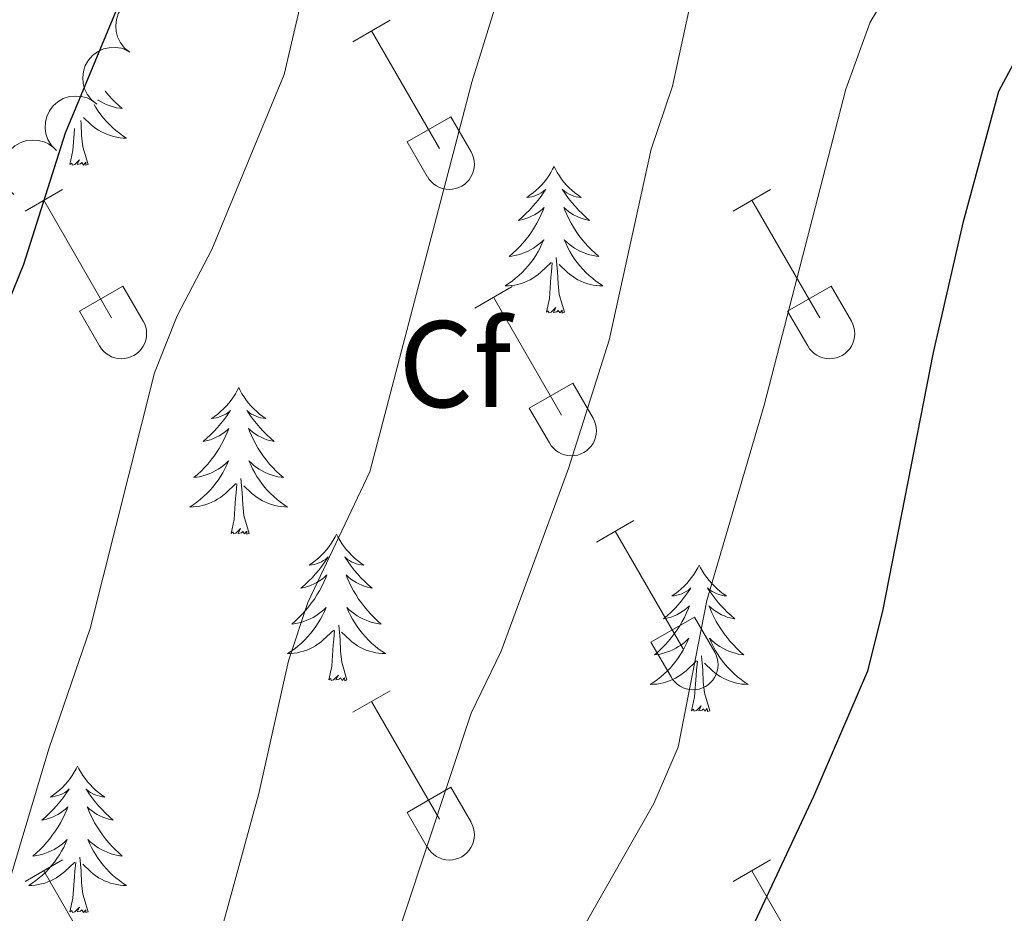
# Model space of a CAD drawing. Units: metres. Extents: x 614920 to 619424, y 643589 to 646633.
# Drawn here: x 618291 to 618371, y 644600 to 644672 of the extents above; entities that cross this region are included whole.
import ezdxf
from ezdxf.enums import TextEntityAlignment as Align

# ---------------------------------------------------------------- set-up
doc = ezdxf.new("R2010")
doc.units = ezdxf.units.M
doc.header["$MEASUREMENT"] = 0
for name, color, linetype, lineweight in [('Carátula', 7, 'Continuous', 5), ('Elementos auxiliares', 7, 'Continuous', 5), ('Entidades rústicas y varios', 7, 'Continuous', 5), ('Relieve y altimetría', 7, 'Continuous', 5)]:
    doc.layers.add(name, color=color, linetype=linetype, lineweight=lineweight)
doc.styles.add('Style-arial', font='arial.shx', dxfattribs={"bigfont": 'arialbig.shx'})

msp = doc.modelspace()

# ---------------------------------------------------------------- linework, layer by layer
at = {"layer": 'Carátula', "color": 7, "linetype": 'Continuous', "lineweight": 0}
msp.add_3dface([(614969.46, 643589.387), (619423.848, 643662.993), (619374.778, 646632.599), (614920.39, 646558.994)], dxfattribs=at)
at = {"layer": 'Elementos auxiliares', "color": 250, "linetype": 'Continuous', "lineweight": 0}
msp.add_3dface([(615820.55, 643997.54), (615782.84, 646310.64), (619236, 646367.73), (619274.86, 644054.62)], dxfattribs=at)
at = {"layer": 'Entidades rústicas y varios', "color": 32, "linetype": 'Continuous', "lineweight": 0}
for p, q in [((618318.342, 644670.479), (618321.382, 644672.234)), ((618319.862, 644671.354), (618325.387, 644661.784)), ((618322.772, 644662.339), (618326.307, 644664.379)), ((618326.307, 644664.379), (618327.957, 644661.529)), ((618322.772, 644662.339), (618324.402, 644659.509)), ((618291.667, 644656.707), (618294.712, 644658.462)), ((618349.29, 644656.707), (618352.335, 644658.462)), ((618293.192, 644657.582), (618298.717, 644648.012)), ((618350.815, 644657.582), (618356.34, 644648.012)), ((618296.097, 644648.567), (618299.637, 644650.607)), ((618299.637, 644650.607), (618301.287, 644647.757)), ((618328.272, 644648.807), (618331.312, 644650.567)), ((618353.72, 644648.567), (618357.26, 644650.607)), ((618357.26, 644650.607), (618358.91, 644647.757)), ((618329.792, 644649.687), (618335.317, 644640.112)), ((618296.097, 644648.567), (618297.732, 644645.737)), ((618353.72, 644648.567), (618355.355, 644645.737)), ((618332.702, 644640.672), (618336.242, 644642.712)), ((618336.242, 644642.712), (618337.887, 644639.857)), ((618332.702, 644640.672), (618334.332, 644637.842)), ((618338.165, 644629.777), (618341.21, 644631.532)), ((618339.69, 644630.652), (618345.215, 644621.082)), ((618342.595, 644621.637), (618346.135, 644623.677)), ((618346.135, 644623.677), (618347.785, 644620.827)), ((618342.595, 644621.637), (618344.23, 644618.807)), ((618318.342, 644615.932), (618321.382, 644617.687)), ((618319.862, 644616.807), (618325.387, 644607.237)), ((618322.772, 644607.792), (618326.307, 644609.832)), ((618326.307, 644609.832), (618327.957, 644606.982)), ((618322.772, 644607.792), (618324.402, 644604.962)), ((618291.667, 644602.16), (618294.712, 644603.915)), ((618349.29, 644602.16), (618352.335, 644603.915)), ((618293.192, 644603.035), (618298.717, 644593.465)), ((618350.815, 644603.035), (618356.34, 644593.465))]:
    msp.add_line(p, q, dxfattribs=at)
at = {"layer": 'Entidades rústicas y varios', "color": 92, "linetype": 'Continuous', "lineweight": 0, "flags": 128}
for points, elevation in [([(618300.199, 644669.615), (618299.76, 644669.965), (618299.405, 644670.431), (618299.197, 644670.866), (618299.088, 644671.298), (618299.046, 644671.79), (618299.104, 644672.278), (618299.257, 644672.745), (618299.512, 644673.178), (618299.844, 644673.561), (618300.249, 644673.867), (618300.751, 644674.096), (618301.213, 644674.195), (618301.707, 644674.22), (618302.195, 644674.155), (618302.552, 644674.021), (618302.89, 644673.829)], 378.852), ([(618297.511, 644665.405), (618297.072, 644665.756), (618296.717, 644666.222), (618296.509, 644666.657), (618296.401, 644667.089), (618296.359, 644667.58), (618296.417, 644668.069), (618296.57, 644668.535), (618296.824, 644668.968), (618297.156, 644669.352), (618297.562, 644669.657), (618298.063, 644669.886), (618298.525, 644669.986), (618299.02, 644670.01), (618299.508, 644669.946), (618299.864, 644669.811), (618300.202, 644669.619)], 378.612), ([(618294.217, 644661.632), (618293.822, 644662.032), (618293.524, 644662.537), (618293.369, 644662.994), (618293.312, 644663.436), (618293.329, 644663.928), (618293.444, 644664.407), (618293.651, 644664.852), (618293.955, 644665.252), (618294.33, 644665.593), (618294.768, 644665.849), (618295.293, 644666.017), (618295.764, 644666.062), (618296.258, 644666.027), (618296.735, 644665.906), (618297.073, 644665.73), (618297.386, 644665.5)], 378.442), ([(618290.767, 644658.037), (618290.367, 644658.432), (618290.064, 644658.934), (618289.904, 644659.389), (618289.843, 644659.83), (618289.854, 644660.323), (618289.964, 644660.802), (618290.166, 644661.25), (618290.465, 644661.653), (618290.837, 644661.999), (618291.272, 644662.259), (618291.795, 644662.433), (618292.265, 644662.482), (618292.759, 644662.454), (618293.238, 644662.338), (618293.578, 644662.166), (618293.893, 644661.939)], 378.168)]:
    msp.add_lwpolyline(points, dxfattribs=dict(at, elevation=elevation))
for points in [[(618298.184, 644666.475), (618298.211, 644666.44), (618298.462, 644666.137), (618298.726, 644665.845), (618299.001, 644665.564), (618299.288, 644665.294), (618299.585, 644665.036), (618299.389, 644665.061), (618299.122, 644665.108), (618298.859, 644665.171), (618298.6, 644665.25), (618298.345, 644665.344), (618298.097, 644665.452), (618297.856, 644665.575), (618297.622, 644665.713), (618297.582, 644665.74)], [(618297.28, 644665.371), (618297.428, 644665.124), (618297.625, 644664.827), (618297.835, 644664.539), (618298.058, 644664.261), (618298.293, 644663.993), (618298.539, 644663.735), (618298.797, 644663.49), (618299.066, 644663.256), (618299.345, 644663.034), (618299.634, 644662.825), (618299.924, 644662.634), (618299.659, 644662.643), (618299.396, 644662.668), (618299.134, 644662.709), (618298.875, 644662.766), (618298.62, 644662.838), (618298.37, 644662.925), (618298.126, 644663.028), (618297.888, 644663.144), (618297.658, 644663.275), (618297.436, 644663.42), (618297.223, 644663.578), (618297.02, 644663.748), (618296.416, 644664.317)], [(618296.795, 644660.498), (618296.366, 644661.938), (618296.275, 644662.842), (618296.229, 644663.791), (618296.205, 644664.059)], [(618295.325, 644660.498), (618295.57, 644661.616), (618295.683, 644663.358), (618295.691, 644663.432)], [(618296.795, 644660.498), (618296.621, 644660.43), (618296.602, 644660.669), (618296.412, 644660.447), (618296.291, 644660.65), (618296.17, 644660.542), (618295.9, 644660.488), (618296.096, 644660.881), (618295.711, 644660.501), (618295.523, 644660.447), (618295.482, 644660.609), (618295.325, 644660.498)], [(618334.71, 644660.324), (618334.599, 644660.105), (618334.444, 644659.83), (618334.276, 644659.564), (618334.094, 644659.307), (618333.9, 644659.059), (618333.693, 644658.821), (618333.474, 644658.595), (618333.244, 644658.379), (618333.004, 644658.176), (618332.753, 644657.985), (618332.493, 644657.807), (618332.692, 644657.83), (618332.895, 644657.868), (618333.094, 644657.923), (618333.289, 644657.992), (618333.478, 644658.077), (618333.659, 644658.176), (618333.833, 644658.288), (618334.038, 644658.479), (618333.997, 644658.414), (618333.767, 644658.069), (618333.524, 644657.733), (618333.268, 644657.407), (618333, 644657.091), (618332.72, 644656.786), (618332.428, 644656.492), (618332.125, 644656.209), (618331.812, 644655.938), (618331.936, 644655.961), (618332.182, 644656.019), (618332.424, 644656.092), (618332.66, 644656.18), (618332.891, 644656.283), (618333.114, 644656.401), (618333.33, 644656.532), (618333.537, 644656.677), (618333.734, 644656.834), (618333.921, 644657.004), (618333.833, 644656.782), (618333.677, 644656.421), (618333.506, 644656.067), (618333.321, 644655.72), (618333.121, 644655.38), (618332.909, 644655.049), (618332.682, 644654.727), (618332.443, 644654.415), (618332.192, 644654.112), (618331.928, 644653.82), (618331.653, 644653.539), (618331.366, 644653.269), (618331.069, 644653.011), (618331.265, 644653.036), (618331.532, 644653.083), (618331.795, 644653.146), (618332.054, 644653.225), (618332.309, 644653.319), (618332.557, 644653.427), (618332.798, 644653.55), (618333.032, 644653.688), (618333.257, 644653.838), (618333.473, 644654.002), (618333.679, 644654.178), (618333.874, 644654.366), (618333.733, 644654.039), (618333.578, 644653.718), (618333.409, 644653.404), (618333.226, 644653.099), (618333.029, 644652.802), (618332.819, 644652.514), (618332.596, 644652.236), (618332.361, 644651.968), (618332.115, 644651.71), (618331.857, 644651.465), (618331.588, 644651.231), (618331.309, 644651.009), (618331.02, 644650.8), (618330.73, 644650.609), (618330.995, 644650.618), (618331.258, 644650.643), (618331.52, 644650.684), (618331.779, 644650.741), (618332.034, 644650.813), (618332.284, 644650.9), (618332.528, 644651.003), (618332.766, 644651.119), (618332.996, 644651.25), (618333.218, 644651.395), (618333.431, 644651.553), (618333.634, 644651.723), (618334.482, 644652.522)], [(618334.71, 644660.324), (618334.821, 644660.105), (618334.976, 644659.83), (618335.144, 644659.564), (618335.326, 644659.307), (618335.52, 644659.059), (618335.727, 644658.821), (618335.946, 644658.595), (618336.176, 644658.379), (618336.416, 644658.176), (618336.667, 644657.985), (618336.927, 644657.807), (618336.728, 644657.83), (618336.525, 644657.868), (618336.326, 644657.923), (618336.131, 644657.992), (618335.942, 644658.077), (618335.761, 644658.176), (618335.587, 644658.288), (618335.382, 644658.479), (618335.423, 644658.414), (618335.653, 644658.069), (618335.896, 644657.733), (618336.152, 644657.407), (618336.42, 644657.091), (618336.7, 644656.786), (618336.992, 644656.492), (618337.295, 644656.209), (618337.608, 644655.938), (618337.484, 644655.961), (618337.238, 644656.019), (618336.996, 644656.092), (618336.76, 644656.18), (618336.529, 644656.283), (618336.306, 644656.401), (618336.09, 644656.532), (618335.883, 644656.677), (618335.686, 644656.834), (618335.499, 644657.004), (618335.587, 644656.782), (618335.743, 644656.421), (618335.914, 644656.067), (618336.099, 644655.72), (618336.299, 644655.38), (618336.511, 644655.049), (618336.738, 644654.727), (618336.977, 644654.415), (618337.228, 644654.112), (618337.492, 644653.82), (618337.767, 644653.539), (618338.054, 644653.269), (618338.351, 644653.011), (618338.155, 644653.036), (618337.888, 644653.083), (618337.625, 644653.146), (618337.366, 644653.225), (618337.111, 644653.319), (618336.863, 644653.427), (618336.622, 644653.55), (618336.388, 644653.688), (618336.163, 644653.838), (618335.947, 644654.002), (618335.741, 644654.178), (618335.546, 644654.366), (618335.687, 644654.039), (618335.842, 644653.718), (618336.011, 644653.404), (618336.194, 644653.099), (618336.391, 644652.802), (618336.601, 644652.514), (618336.824, 644652.236), (618337.059, 644651.968), (618337.305, 644651.71), (618337.563, 644651.465), (618337.832, 644651.231), (618338.111, 644651.009), (618338.4, 644650.8), (618338.69, 644650.609), (618338.425, 644650.618), (618338.162, 644650.643), (618337.9, 644650.684), (618337.641, 644650.741), (618337.386, 644650.813), (618337.136, 644650.9), (618336.892, 644651.003), (618336.654, 644651.119), (618336.424, 644651.25), (618336.202, 644651.395), (618335.989, 644651.553), (618335.786, 644651.723), (618335.128, 644652.343)], [(618334.091, 644648.473), (618334.336, 644649.591), (618334.449, 644651.333), (618334.497, 644651.766), (618334.56, 644652.489)], [(618335.561, 644648.473), (618335.132, 644649.913), (618335.041, 644650.817), (618334.995, 644651.766), (618334.893, 644652.93)], [(618335.561, 644648.473), (618335.387, 644648.405), (618335.368, 644648.644), (618335.178, 644648.422), (618335.057, 644648.625), (618334.936, 644648.517), (618334.666, 644648.463), (618334.862, 644648.856), (618334.477, 644648.476), (618334.289, 644648.422), (618334.248, 644648.584), (618334.091, 644648.473)], [(618309.052, 644642.338), (618308.941, 644642.119), (618308.786, 644641.844), (618308.618, 644641.578), (618308.436, 644641.321), (618308.242, 644641.073), (618308.035, 644640.835), (618307.816, 644640.609), (618307.586, 644640.393), (618307.346, 644640.19), (618307.095, 644639.999), (618306.835, 644639.821), (618307.034, 644639.844), (618307.237, 644639.882), (618307.436, 644639.937), (618307.631, 644640.006), (618307.82, 644640.091), (618308.001, 644640.19), (618308.175, 644640.302), (618308.38, 644640.493), (618308.339, 644640.428), (618308.109, 644640.083), (618307.866, 644639.747), (618307.61, 644639.421), (618307.342, 644639.105), (618307.062, 644638.8), (618306.77, 644638.506), (618306.467, 644638.223), (618306.154, 644637.952), (618306.278, 644637.975), (618306.524, 644638.033), (618306.766, 644638.106), (618307.002, 644638.194), (618307.233, 644638.297), (618307.456, 644638.415), (618307.672, 644638.546), (618307.879, 644638.691), (618308.076, 644638.848), (618308.263, 644639.018), (618308.175, 644638.796), (618308.019, 644638.435), (618307.848, 644638.081), (618307.663, 644637.734), (618307.463, 644637.394), (618307.251, 644637.063), (618307.024, 644636.741), (618306.785, 644636.429), (618306.534, 644636.126), (618306.27, 644635.834), (618305.995, 644635.553), (618305.708, 644635.283), (618305.411, 644635.025), (618305.607, 644635.05), (618305.874, 644635.097), (618306.137, 644635.16), (618306.396, 644635.239), (618306.651, 644635.333), (618306.899, 644635.441), (618307.14, 644635.564), (618307.374, 644635.702), (618307.599, 644635.852), (618307.815, 644636.016), (618308.021, 644636.192), (618308.216, 644636.38), (618308.075, 644636.053), (618307.92, 644635.732), (618307.751, 644635.418), (618307.568, 644635.113), (618307.371, 644634.816), (618307.161, 644634.528), (618306.938, 644634.25), (618306.703, 644633.982), (618306.457, 644633.724), (618306.199, 644633.479), (618305.93, 644633.245), (618305.651, 644633.023), (618305.362, 644632.814), (618305.072, 644632.623), (618305.337, 644632.632), (618305.6, 644632.657), (618305.862, 644632.698), (618306.121, 644632.755), (618306.376, 644632.827), (618306.626, 644632.914), (618306.87, 644633.017), (618307.108, 644633.133), (618307.338, 644633.264), (618307.56, 644633.409), (618307.773, 644633.567), (618307.976, 644633.737), (618308.824, 644634.536)], [(618309.052, 644642.338), (618309.163, 644642.119), (618309.318, 644641.844), (618309.486, 644641.578), (618309.668, 644641.321), (618309.862, 644641.073), (618310.069, 644640.835), (618310.288, 644640.609), (618310.518, 644640.393), (618310.758, 644640.19), (618311.009, 644639.999), (618311.269, 644639.821), (618311.07, 644639.844), (618310.867, 644639.882), (618310.668, 644639.937), (618310.473, 644640.006), (618310.284, 644640.091), (618310.103, 644640.19), (618309.929, 644640.302), (618309.724, 644640.493), (618309.765, 644640.428), (618309.995, 644640.083), (618310.238, 644639.747), (618310.494, 644639.421), (618310.762, 644639.105), (618311.042, 644638.8), (618311.334, 644638.506), (618311.637, 644638.223), (618311.95, 644637.952), (618311.826, 644637.975), (618311.58, 644638.033), (618311.338, 644638.106), (618311.102, 644638.194), (618310.871, 644638.297), (618310.648, 644638.415), (618310.432, 644638.546), (618310.225, 644638.691), (618310.028, 644638.848), (618309.841, 644639.018), (618309.929, 644638.796), (618310.085, 644638.435), (618310.256, 644638.081), (618310.441, 644637.734), (618310.641, 644637.394), (618310.853, 644637.063), (618311.08, 644636.741), (618311.319, 644636.429), (618311.57, 644636.126), (618311.834, 644635.834), (618312.109, 644635.553), (618312.396, 644635.283), (618312.693, 644635.025), (618312.497, 644635.05), (618312.23, 644635.097), (618311.967, 644635.16), (618311.708, 644635.239), (618311.453, 644635.333), (618311.205, 644635.441), (618310.964, 644635.564), (618310.73, 644635.702), (618310.505, 644635.852), (618310.289, 644636.016), (618310.083, 644636.192), (618309.888, 644636.38), (618310.029, 644636.053), (618310.184, 644635.732), (618310.353, 644635.418), (618310.536, 644635.113), (618310.733, 644634.816), (618310.943, 644634.528), (618311.166, 644634.25), (618311.401, 644633.982), (618311.647, 644633.724), (618311.905, 644633.479), (618312.174, 644633.245), (618312.453, 644633.023), (618312.742, 644632.814), (618313.032, 644632.623), (618312.767, 644632.632), (618312.504, 644632.657), (618312.242, 644632.698), (618311.983, 644632.755), (618311.728, 644632.827), (618311.478, 644632.914), (618311.234, 644633.017), (618310.996, 644633.133), (618310.766, 644633.264), (618310.544, 644633.409), (618310.331, 644633.567), (618310.128, 644633.737), (618309.47, 644634.357)], [(618309.903, 644630.487), (618309.474, 644631.927), (618309.383, 644632.831), (618309.337, 644633.78), (618309.235, 644634.944)], [(618308.433, 644630.487), (618308.678, 644631.605), (618308.791, 644633.347), (618308.839, 644633.78), (618308.902, 644634.503)], [(618309.903, 644630.487), (618309.729, 644630.419), (618309.71, 644630.658), (618309.52, 644630.436), (618309.399, 644630.639), (618309.278, 644630.531), (618309.008, 644630.477), (618309.204, 644630.87), (618308.819, 644630.49), (618308.631, 644630.436), (618308.59, 644630.598), (618308.433, 644630.487)], [(618317.012, 644630.419), (618316.901, 644630.2), (618316.746, 644629.925), (618316.578, 644629.659), (618316.396, 644629.402), (618316.202, 644629.154), (618315.995, 644628.916), (618315.776, 644628.69), (618315.546, 644628.474), (618315.306, 644628.271), (618315.055, 644628.08), (618314.795, 644627.902), (618314.994, 644627.925), (618315.197, 644627.963), (618315.396, 644628.018), (618315.591, 644628.087), (618315.78, 644628.172), (618315.961, 644628.271), (618316.135, 644628.383), (618316.34, 644628.574), (618316.299, 644628.509), (618316.069, 644628.164), (618315.826, 644627.828), (618315.57, 644627.502), (618315.302, 644627.186), (618315.022, 644626.881), (618314.73, 644626.587), (618314.427, 644626.304), (618314.114, 644626.033), (618314.238, 644626.056), (618314.484, 644626.114), (618314.726, 644626.187), (618314.962, 644626.275), (618315.193, 644626.378), (618315.416, 644626.496), (618315.632, 644626.627), (618315.839, 644626.772), (618316.036, 644626.929), (618316.223, 644627.099), (618316.135, 644626.877), (618315.979, 644626.516), (618315.808, 644626.162), (618315.623, 644625.815), (618315.423, 644625.475), (618315.211, 644625.144), (618314.984, 644624.822), (618314.745, 644624.51), (618314.494, 644624.207), (618314.23, 644623.915), (618313.955, 644623.634), (618313.668, 644623.364), (618313.371, 644623.106), (618313.567, 644623.131), (618313.834, 644623.178), (618314.097, 644623.241), (618314.356, 644623.32), (618314.611, 644623.414), (618314.859, 644623.522), (618315.1, 644623.645), (618315.334, 644623.783), (618315.559, 644623.933), (618315.775, 644624.097), (618315.981, 644624.273), (618316.176, 644624.461), (618316.035, 644624.134), (618315.88, 644623.813), (618315.711, 644623.499), (618315.528, 644623.194), (618315.331, 644622.897), (618315.121, 644622.609), (618314.898, 644622.331), (618314.663, 644622.063), (618314.417, 644621.805), (618314.159, 644621.56), (618313.89, 644621.326), (618313.611, 644621.104), (618313.322, 644620.895), (618313.032, 644620.704), (618313.297, 644620.713), (618313.56, 644620.738), (618313.822, 644620.779), (618314.081, 644620.836), (618314.336, 644620.908), (618314.586, 644620.995), (618314.83, 644621.098), (618315.068, 644621.214), (618315.298, 644621.345), (618315.52, 644621.49), (618315.733, 644621.648), (618315.936, 644621.818), (618316.784, 644622.617)], [(618317.012, 644630.419), (618317.123, 644630.2), (618317.278, 644629.925), (618317.446, 644629.659), (618317.628, 644629.402), (618317.822, 644629.154), (618318.029, 644628.916), (618318.248, 644628.69), (618318.478, 644628.474), (618318.718, 644628.271), (618318.969, 644628.08), (618319.229, 644627.902), (618319.03, 644627.925), (618318.827, 644627.963), (618318.628, 644628.018), (618318.433, 644628.087), (618318.244, 644628.172), (618318.063, 644628.271), (618317.889, 644628.383), (618317.684, 644628.574), (618317.725, 644628.509), (618317.955, 644628.164), (618318.198, 644627.828), (618318.454, 644627.502), (618318.722, 644627.186), (618319.002, 644626.881), (618319.294, 644626.587), (618319.597, 644626.304), (618319.91, 644626.033), (618319.786, 644626.056), (618319.54, 644626.114), (618319.298, 644626.187), (618319.062, 644626.275), (618318.831, 644626.378), (618318.608, 644626.496), (618318.392, 644626.627), (618318.185, 644626.772), (618317.988, 644626.929), (618317.801, 644627.099), (618317.889, 644626.877), (618318.045, 644626.516), (618318.216, 644626.162), (618318.401, 644625.815), (618318.601, 644625.475), (618318.813, 644625.144), (618319.04, 644624.822), (618319.279, 644624.51), (618319.53, 644624.207), (618319.794, 644623.915), (618320.069, 644623.634), (618320.356, 644623.364), (618320.653, 644623.106), (618320.457, 644623.131), (618320.19, 644623.178), (618319.927, 644623.241), (618319.668, 644623.32), (618319.413, 644623.414), (618319.165, 644623.522), (618318.924, 644623.645), (618318.69, 644623.783), (618318.465, 644623.933), (618318.249, 644624.097), (618318.043, 644624.273), (618317.848, 644624.461), (618317.989, 644624.134), (618318.144, 644623.813), (618318.313, 644623.499), (618318.496, 644623.194), (618318.693, 644622.897), (618318.903, 644622.609), (618319.126, 644622.331), (618319.361, 644622.063), (618319.607, 644621.805), (618319.865, 644621.56), (618320.134, 644621.326), (618320.413, 644621.104), (618320.702, 644620.895), (618320.992, 644620.704), (618320.727, 644620.713), (618320.464, 644620.738), (618320.202, 644620.779), (618319.943, 644620.836), (618319.688, 644620.908), (618319.438, 644620.995), (618319.194, 644621.098), (618318.956, 644621.214), (618318.726, 644621.345), (618318.504, 644621.49), (618318.291, 644621.648), (618318.088, 644621.818), (618317.43, 644622.438)], [(618346.527, 644627.911), (618346.416, 644627.692), (618346.261, 644627.417), (618346.093, 644627.151), (618345.911, 644626.894), (618345.717, 644626.646), (618345.51, 644626.408), (618345.291, 644626.182), (618345.061, 644625.966), (618344.821, 644625.763), (618344.57, 644625.572), (618344.31, 644625.394), (618344.509, 644625.417), (618344.712, 644625.455), (618344.911, 644625.51), (618345.106, 644625.579), (618345.295, 644625.664), (618345.476, 644625.763), (618345.65, 644625.875), (618345.855, 644626.066), (618345.814, 644626.001), (618345.584, 644625.656), (618345.341, 644625.32), (618345.085, 644624.994), (618344.817, 644624.678), (618344.537, 644624.373), (618344.245, 644624.079), (618343.942, 644623.796), (618343.629, 644623.525), (618343.753, 644623.548), (618343.999, 644623.606), (618344.241, 644623.679), (618344.477, 644623.767), (618344.708, 644623.87), (618344.931, 644623.988), (618345.147, 644624.119), (618345.354, 644624.264), (618345.551, 644624.421), (618345.738, 644624.591), (618345.65, 644624.369), (618345.494, 644624.008), (618345.323, 644623.654), (618345.138, 644623.307), (618344.938, 644622.967), (618344.726, 644622.636), (618344.499, 644622.314), (618344.26, 644622.002), (618344.009, 644621.699), (618343.745, 644621.407), (618343.47, 644621.126), (618343.183, 644620.856), (618342.886, 644620.598), (618343.082, 644620.623), (618343.349, 644620.67), (618343.612, 644620.733), (618343.871, 644620.812), (618344.126, 644620.906), (618344.374, 644621.014), (618344.615, 644621.137), (618344.849, 644621.275), (618345.074, 644621.425), (618345.29, 644621.589), (618345.496, 644621.765), (618345.691, 644621.953), (618345.55, 644621.626), (618345.395, 644621.305), (618345.226, 644620.991), (618345.043, 644620.686), (618344.846, 644620.389), (618344.636, 644620.101), (618344.413, 644619.823), (618344.178, 644619.555), (618343.932, 644619.297), (618343.674, 644619.052), (618343.405, 644618.818), (618343.126, 644618.596), (618342.837, 644618.387), (618342.547, 644618.196), (618342.812, 644618.205), (618343.075, 644618.23), (618343.337, 644618.271), (618343.596, 644618.328), (618343.851, 644618.4), (618344.101, 644618.487), (618344.345, 644618.59), (618344.583, 644618.706), (618344.813, 644618.837), (618345.035, 644618.982), (618345.248, 644619.14), (618345.451, 644619.31), (618346.299, 644620.109)], [(618346.527, 644627.911), (618346.638, 644627.692), (618346.793, 644627.417), (618346.961, 644627.151), (618347.143, 644626.894), (618347.337, 644626.646), (618347.544, 644626.408), (618347.763, 644626.182), (618347.993, 644625.966), (618348.233, 644625.763), (618348.484, 644625.572), (618348.744, 644625.394), (618348.545, 644625.417), (618348.342, 644625.455), (618348.143, 644625.51), (618347.948, 644625.579), (618347.759, 644625.664), (618347.578, 644625.763), (618347.404, 644625.875), (618347.199, 644626.066), (618347.24, 644626.001), (618347.47, 644625.656), (618347.713, 644625.32), (618347.969, 644624.994), (618348.237, 644624.678), (618348.517, 644624.373), (618348.809, 644624.079), (618349.112, 644623.796), (618349.425, 644623.525), (618349.301, 644623.548), (618349.055, 644623.606), (618348.813, 644623.679), (618348.577, 644623.767), (618348.346, 644623.87), (618348.123, 644623.988), (618347.907, 644624.119), (618347.7, 644624.264), (618347.503, 644624.421), (618347.316, 644624.591), (618347.404, 644624.369), (618347.56, 644624.008), (618347.731, 644623.654), (618347.916, 644623.307), (618348.116, 644622.967), (618348.328, 644622.636), (618348.555, 644622.314), (618348.794, 644622.002), (618349.045, 644621.699), (618349.309, 644621.407), (618349.584, 644621.126), (618349.871, 644620.856), (618350.168, 644620.598), (618349.972, 644620.623), (618349.705, 644620.67), (618349.442, 644620.733), (618349.183, 644620.812), (618348.928, 644620.906), (618348.68, 644621.014), (618348.439, 644621.137), (618348.205, 644621.275), (618347.98, 644621.425), (618347.764, 644621.589), (618347.558, 644621.765), (618347.363, 644621.953), (618347.504, 644621.626), (618347.659, 644621.305), (618347.828, 644620.991), (618348.011, 644620.686), (618348.208, 644620.389), (618348.418, 644620.101), (618348.641, 644619.823), (618348.876, 644619.555), (618349.122, 644619.297), (618349.38, 644619.052), (618349.649, 644618.818), (618349.928, 644618.596), (618350.217, 644618.387), (618350.507, 644618.196), (618350.242, 644618.205), (618349.979, 644618.23), (618349.717, 644618.271), (618349.458, 644618.328), (618349.203, 644618.4), (618348.953, 644618.487), (618348.709, 644618.59), (618348.471, 644618.706), (618348.241, 644618.837), (618348.019, 644618.982), (618347.806, 644619.14), (618347.603, 644619.31), (618346.945, 644619.93)], [(618317.863, 644618.568), (618317.434, 644620.008), (618317.343, 644620.912), (618317.297, 644621.861), (618317.195, 644623.025)], [(618316.393, 644618.568), (618316.638, 644619.686), (618316.751, 644621.428), (618316.799, 644621.861), (618316.862, 644622.584)], [(618347.378, 644616.06), (618346.949, 644617.5), (618346.858, 644618.404), (618346.812, 644619.353), (618346.71, 644620.517)], [(618345.908, 644616.06), (618346.153, 644617.178), (618346.266, 644618.92), (618346.314, 644619.353), (618346.377, 644620.076)], [(618317.863, 644618.568), (618317.689, 644618.5), (618317.67, 644618.739), (618317.48, 644618.517), (618317.359, 644618.72), (618317.238, 644618.612), (618316.968, 644618.558), (618317.164, 644618.951), (618316.779, 644618.571), (618316.591, 644618.517), (618316.55, 644618.679), (618316.393, 644618.568)], [(618347.378, 644616.06), (618347.204, 644615.992), (618347.185, 644616.231), (618346.995, 644616.009), (618346.874, 644616.212), (618346.753, 644616.104), (618346.483, 644616.05), (618346.679, 644616.443), (618346.294, 644616.063), (618346.106, 644616.009), (618346.065, 644616.171), (618345.908, 644616.06)], [(618295.944, 644611.551), (618295.833, 644611.332), (618295.678, 644611.057), (618295.51, 644610.791), (618295.328, 644610.534), (618295.134, 644610.286), (618294.927, 644610.048), (618294.708, 644609.822), (618294.478, 644609.606), (618294.238, 644609.403), (618293.987, 644609.212), (618293.727, 644609.034), (618293.926, 644609.057), (618294.129, 644609.095), (618294.328, 644609.15), (618294.523, 644609.219), (618294.712, 644609.304), (618294.893, 644609.403), (618295.067, 644609.515), (618295.272, 644609.706), (618295.231, 644609.641), (618295.001, 644609.296), (618294.758, 644608.96), (618294.502, 644608.634), (618294.234, 644608.318), (618293.954, 644608.013), (618293.662, 644607.719), (618293.359, 644607.436), (618293.046, 644607.165), (618293.17, 644607.188), (618293.416, 644607.246), (618293.658, 644607.319), (618293.894, 644607.407), (618294.125, 644607.51), (618294.348, 644607.628), (618294.564, 644607.759), (618294.771, 644607.904), (618294.968, 644608.061), (618295.155, 644608.231), (618295.067, 644608.009), (618294.911, 644607.648), (618294.74, 644607.294), (618294.555, 644606.947), (618294.355, 644606.607), (618294.143, 644606.276), (618293.916, 644605.954), (618293.677, 644605.642), (618293.426, 644605.339), (618293.162, 644605.047), (618292.887, 644604.766), (618292.6, 644604.496), (618292.303, 644604.238), (618292.499, 644604.263), (618292.766, 644604.31), (618293.029, 644604.373), (618293.288, 644604.452), (618293.543, 644604.546), (618293.791, 644604.654), (618294.032, 644604.777), (618294.266, 644604.915), (618294.491, 644605.065), (618294.707, 644605.229), (618294.913, 644605.405), (618295.108, 644605.593), (618294.967, 644605.266), (618294.812, 644604.945), (618294.643, 644604.631), (618294.46, 644604.326), (618294.263, 644604.029), (618294.053, 644603.741), (618293.83, 644603.463), (618293.595, 644603.195), (618293.349, 644602.937), (618293.091, 644602.692), (618292.822, 644602.458), (618292.543, 644602.236), (618292.254, 644602.027), (618291.964, 644601.836), (618292.229, 644601.845), (618292.492, 644601.87), (618292.754, 644601.911), (618293.013, 644601.968), (618293.268, 644602.04), (618293.518, 644602.127), (618293.762, 644602.23), (618294, 644602.346), (618294.23, 644602.477), (618294.452, 644602.622), (618294.665, 644602.78), (618294.868, 644602.95), (618295.716, 644603.749)], [(618295.944, 644611.551), (618296.055, 644611.332), (618296.21, 644611.057), (618296.378, 644610.791), (618296.56, 644610.534), (618296.754, 644610.286), (618296.961, 644610.048), (618297.18, 644609.822), (618297.41, 644609.606), (618297.65, 644609.403), (618297.901, 644609.212), (618298.161, 644609.034), (618297.962, 644609.057), (618297.759, 644609.095), (618297.56, 644609.15), (618297.365, 644609.219), (618297.176, 644609.304), (618296.995, 644609.403), (618296.821, 644609.515), (618296.616, 644609.706), (618296.657, 644609.641), (618296.887, 644609.296), (618297.13, 644608.96), (618297.386, 644608.634), (618297.654, 644608.318), (618297.934, 644608.013), (618298.226, 644607.719), (618298.529, 644607.436), (618298.842, 644607.165), (618298.718, 644607.188), (618298.472, 644607.246), (618298.23, 644607.319), (618297.994, 644607.407), (618297.763, 644607.51), (618297.54, 644607.628), (618297.324, 644607.759), (618297.117, 644607.904), (618296.92, 644608.061), (618296.733, 644608.231), (618296.821, 644608.009), (618296.977, 644607.648), (618297.148, 644607.294), (618297.333, 644606.947), (618297.533, 644606.607), (618297.745, 644606.276), (618297.972, 644605.954), (618298.211, 644605.642), (618298.462, 644605.339), (618298.726, 644605.047), (618299.001, 644604.766), (618299.288, 644604.496), (618299.585, 644604.238), (618299.389, 644604.263), (618299.122, 644604.31), (618298.859, 644604.373), (618298.6, 644604.452), (618298.345, 644604.546), (618298.097, 644604.654), (618297.856, 644604.777), (618297.622, 644604.915), (618297.397, 644605.065), (618297.181, 644605.229), (618296.975, 644605.405), (618296.78, 644605.593), (618296.921, 644605.266), (618297.076, 644604.945), (618297.245, 644604.631), (618297.428, 644604.326), (618297.625, 644604.029), (618297.835, 644603.741), (618298.058, 644603.463), (618298.293, 644603.195), (618298.539, 644602.937), (618298.797, 644602.692), (618299.066, 644602.458), (618299.345, 644602.236), (618299.634, 644602.027), (618299.924, 644601.836), (618299.659, 644601.845), (618299.396, 644601.87), (618299.134, 644601.911), (618298.875, 644601.968), (618298.62, 644602.04), (618298.37, 644602.127), (618298.126, 644602.23), (618297.888, 644602.346), (618297.658, 644602.477), (618297.436, 644602.622), (618297.223, 644602.78), (618297.02, 644602.95), (618296.362, 644603.57)], [(618295.325, 644599.7), (618295.57, 644600.818), (618295.683, 644602.56), (618295.731, 644602.993), (618295.794, 644603.716)], [(618296.795, 644599.7), (618296.366, 644601.14), (618296.275, 644602.044), (618296.229, 644602.993), (618296.127, 644604.157)], [(618296.795, 644599.7), (618296.621, 644599.632), (618296.602, 644599.871), (618296.412, 644599.649), (618296.291, 644599.852), (618296.17, 644599.744), (618295.9, 644599.69), (618296.096, 644600.083), (618295.711, 644599.703), (618295.523, 644599.649), (618295.482, 644599.811), (618295.325, 644599.7)]]:
    msp.add_lwpolyline(points, dxfattribs=at)
at = {"layer": 'Entidades rústicas y varios', "color": 32, "linetype": 'Continuous', "lineweight": 0}
for centre in [(618326.19, 644660.504), (618299.519, 644646.732), (618357.142, 644646.732), (618336.121, 644638.835), (618346.017, 644619.801), (618326.19, 644605.957)]:
    msp.add_arc(centre, 2.043, 209.16849, 29.99934, dxfattribs=at)
at = {"layer": 'Relieve y altimetría', "color": 30, "linetype": 'Continuous', "lineweight": 0, "flags": 128}
for points, elevation in [([(618287.517, 644597.6), (618290.263, 644601.785), (618293.602, 644612.964), (618296.978, 644622.747), (618302.203, 644643.54), (618304.05, 644648.185), (618306.88, 644653.585), (618312.763, 644667.817), (618316.372, 644683.262), (618317.836, 644688.211), (618323.092, 644698.336), (618322.569, 644701.31), (618321.039, 644706.478), (618320.853, 644711.477), (618321.856, 644716.765), (618324.555, 644721.774), (618334.625, 644734.753), (618338.407, 644738.023), (618347.857, 644743.578), (618357.074, 644749.722)], 380), ([(618314.667, 644624.874), (618319.725, 644635.485), (618328.027, 644667.176), (618332.663, 644682.167), (618335.071, 644692.619), (618336.609, 644697.377), (618343.2, 644712.158), (618346.402, 644716.093), (618351.35, 644719.083), (618356.079, 644721.123), (618371.561, 644725.19)], 385), ([(618298.143, 644521.409), (618298.287, 644526.839), (618300.17, 644542.906), (618305.027, 644559.049), (618307.365, 644564.407), (618314.645, 644578.683), (618320.792, 644594.195), (618327.96, 644615.855), (618330.41, 644620.915), (618335.9, 644635.758), (618339.201, 644646.211), (618342.603, 644661.732), (618344.352, 644666.854), (618346.723, 644677.752), (618348.615, 644682.849), (618350.99, 644687.76), (618352.102, 644692.149), (618353.971, 644696.784), (618357.081, 644701.037), (618360.829, 644704.986), (618365.922, 644708.635), (618370.903, 644710.908), (618375.868, 644711.499)], 390), ([(618314.273, 644521.029), (618314.936, 644526.645), (618319.019, 644548.426), (618323.489, 644563.812), (618326.795, 644573.911), (618332.581, 644588.316), (618337.118, 644598.448), (618342.841, 644608.505), (618344.812, 644613.102), (618347.14, 644625.02), (618351.812, 644640.904), (618358.446, 644666.606), (618360.449, 644672.075), (618364.386, 644678.623), (618370.025, 644693.317), (618372.998, 644696.109)], 395), ([(618276.63, 644520.181), (618277.054, 644526.412), (618277.821, 644531.352), (618280.778, 644541.856), (618283.279, 644552.896), (618284.761, 644558.103), (618286.582, 644562.761), (618294.455, 644577.148), (618297.644, 644582.361), (618303.773, 644591.282), (618307.805, 644598.833), (618310.682, 644609.334), (618313.119, 644620.12), (618314.667, 644624.874)], 385)]:
    msp.add_lwpolyline(points, dxfattribs=dict(at, elevation=elevation))
at = {"layer": 'Relieve y altimetría', "color": 30, "linetype": 'Continuous', "lineweight": 30, "flags": 128}
for points, elevation in [([(618242.272, 644597.014), (618246.267, 644600.797), (618251.113, 644603.72), (618256.357, 644605.951), (618261.752, 644607.336), (618266.826, 644608.092), (618271.827, 644608.047), (618275.582, 644608.905), (618279.136, 644612.407), (618281.042, 644617.018), (618282.756, 644628.171), (618285.709, 644637.996), (618291.572, 644652.393), (618294.947, 644663.069), (618299.383, 644673.7), (618305.267, 644694.555), (618306.198, 644700.109), (618306.476, 644705.1), (618303.991, 644714.197), (618305.05, 644719.12), (618309.542, 644728.644), (618311.652, 644739.02), (618316.209, 644748.842)], 375), ([(618326.971, 644522.328), (618328.812, 644532.889), (618333.447, 644548.483), (618335.631, 644559.856), (618337.076, 644565.584), (618338.69, 644570.315), (618340.537, 644575.251), (618347.073, 644590.331), (618355.855, 644609.111), (618360.235, 644619.304), (618361.465, 644624.15), (618365.593, 644645.204), (618368.03, 644655.867), (618370.903, 644666.467), (618378.329, 644680.345)], 400)]:
    msp.add_lwpolyline(points, dxfattribs=dict(at, elevation=elevation))

# ---------------------------------------------------------------- texts
at = {"layer": 'Entidades rústicas y varios', "color": 92, "linetype": 'Continuous', "lineweight": 0, "style": 'Style-arial'}
msp.add_text('Cf', height=7, dxfattribs=at).set_placement((618326.636, 644644.252, 386.379), align=Align.MIDDLE_CENTER)

doc.saveas('drawing.dxf')
